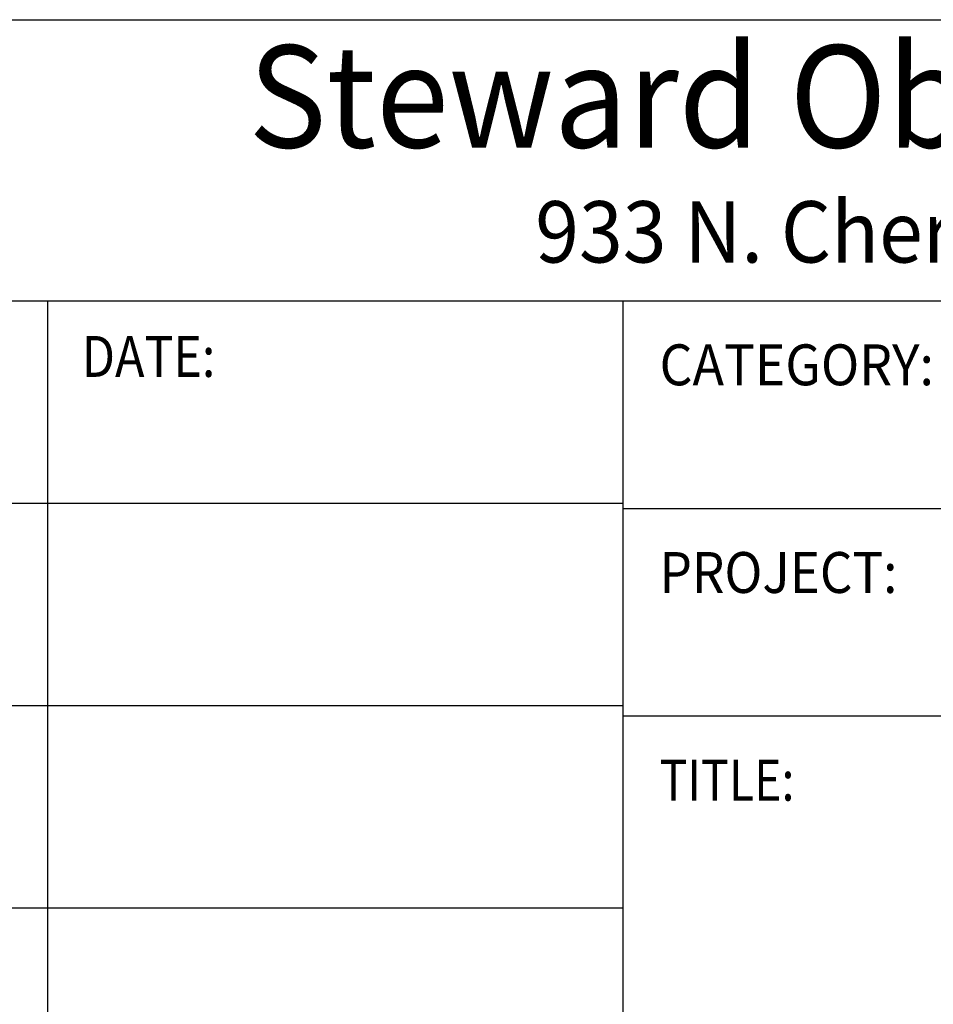
# Model space of a CAD drawing. Extents: x 0.8 to 33.8, y 0.5 to 21.5.
# Drawn here: x 26.6 to 28.4, y 2.4 to 4.3 of the extents above; entities that cross this region are included whole.
import ezdxf
from ezdxf.enums import TextEntityAlignment as Align

# ---------------------------------------------------------------- set-up
doc = ezdxf.new("R2010")
doc.units = 0
doc.header["$MEASUREMENT"] = 0
for name, color, linetype in [('DIM', 2, 'CONTINUOUS'), ('REFSTEEL', 110, 'CONTINUOUS'), ('TITLE', 1, 'CONTINUOUS'), ('TXT', 2, 'CONTINUOUS')]:
    doc.layers.add(name, color=color, linetype=linetype)
doc.styles.get("Standard").update_dxf_attribs({"font": 'monotxt.shx'})

# ---------------------------------------------------------------- blocks, each defined once
blk = doc.blocks.new('SDTIT00')
at = {"layer": 'TXT', "color": 7, "linetype": 'Continuous'}
for p, q in [((24, 3.8312), (33, 3.8312)), ((24, 3.2812), (33, 3.2812)), ((25.875, 3.2812), (25.875, 0.5)), ((27, 3.2812), (27, 0.5)), ((24, 2.8854), (27, 2.8854)), ((27, 2.875), (33, 2.875)), ((24, 2.4896), (27, 2.4896)), ((33, 2.4688), (27, 2.4688)), ((24, 2.0938), (27, 2.0938))]:
    blk.add_line(p, q, dxfattribs=at)
at = {"layer": 'DIM', "color": 2, "linetype": 'Continuous'}
for s, height, width, p in [('Steward Observatory, University of Arizona', 0.2, 0.940452, (28.8317, 3.5812)), ('933 N. Cherry Avenue, Tucson, AZ  85721   (520)621-7659', 0.12, 0.942309, (28.8317, 3.3563))]:
    blk.add_text(s, height=height, dxfattribs=dict(at, width=width)).set_placement(p, align=Align.CENTER)
for s, width, p in [('DATE:', 0.8666, (25.9417, 3.1326)), ('CATEGORY:', 0.925889, (27.0717, 3.1162)), ('PROJECT:', 0.916625, (27.0717, 2.71)), ('TITLE:', 0.833167, (27.0717, 2.3037))]:
    blk.add_text(s, height=0.08, dxfattribs=dict(at, width=width)).set_placement(p)
at = {"layer": 'REFSTEEL', "color": 4, "linetype": 'Continuous', "flags": 4}
for tag, p in [('ACAD', (21.9167, 3.2131)), ('MECH', (22.75, 3.2131)), ('IDEAS', (23.5833, 3.2131)), ('DRAFTER', (24.9375, 2.5582)), ('CHECKER', (24.9375, 2.1623)), ('CHECK_DATE', (26.4375, 2.1623)), ('APP_1_DATE', (26.4375, 1.7665)), ('APP_2_DATE', (26.4375, 1.3707)), ('APP_3_DATE', (26.4375, 0.9748)), ('APP_4_DATE', (26.4375, 0.579))]:
    blk.add_attdef(tag, text='', height=0.11, dxfattribs=at).set_placement(p, align=Align.CENTER)
for tag, p, width in [('CATEGORY_NAME', (27.8209, 2.978), 1.636364), ('PROJECT_NAME', (27.8209, 2.5718), 1.636364), ('TOLX', (19.774, 2.2669), 0.727273), ('TOLXX', (19.774, 2.1374), 0.727273), ('TITLE1', (27.5885, 2.1055), 1.636364), ('TOLXXX', (19.774, 2.0078), 0.727273), ('TITLE2', (27.5885, 1.7592), 1.636364), ('TITLE3', (27.5885, 1.413), 1.636364), ("MAT'L_1", (19.0791, 0.8753), 1.272727), ('SCALE', (27.9085, 0.7474), 1.090909), ('DWG_NO.', (29.4074, 0.6276), 2.272727), ("MAT'L_2", (19.0791, 0.6069), 1.272727), ('S2', (32.6792, 0.1971), 0.909091), ('FINISH', (19.1281, 0.0722), 1.272727)]:
    blk.add_attdef(tag, p, '', height=0.11, dxfattribs=dict(at, width=width))
for tag, p in [('NA6', (21.65, 2.9059)), ('UO6', (22.9, 2.9059)), ('NA5', (21.65, 2.5358)), ('UO5', (22.9, 2.5358)), ('NA4', (21.65, 2.1656)), ('UO4', (22.9, 2.1656)), ('NA3', (21.65, 1.7955)), ('UO3', (22.9, 1.7955)), ('NA2', (21.65, 1.4253)), ('UO2', (22.9, 1.4253)), ('NA1', (21.65, 1.0552)), ('UO1', (22.9, 1.0552))]:
    blk.add_attdef(tag, text='', height=0.11, dxfattribs=at).set_placement(p, align=Align.MIDDLE_LEFT)
for tag, width, p in [('TOLA', 0.727273, (20.875, 2.2669)), ('REV_LTR', 3.181818, (32.6135, 0.5926))]:
    blk.add_attdef(tag, text='', height=0.11, dxfattribs=dict(at, width=width)).set_placement(p, align=Align.CENTER)

msp = doc.modelspace()

# ---------------------------------------------------------------- block references
at = {"layer": 'TITLE'}
msp.add_blockref('SDTIT00', (0.75, 0.5), dxfattribs=at)

doc.saveas('drawing.dxf')
